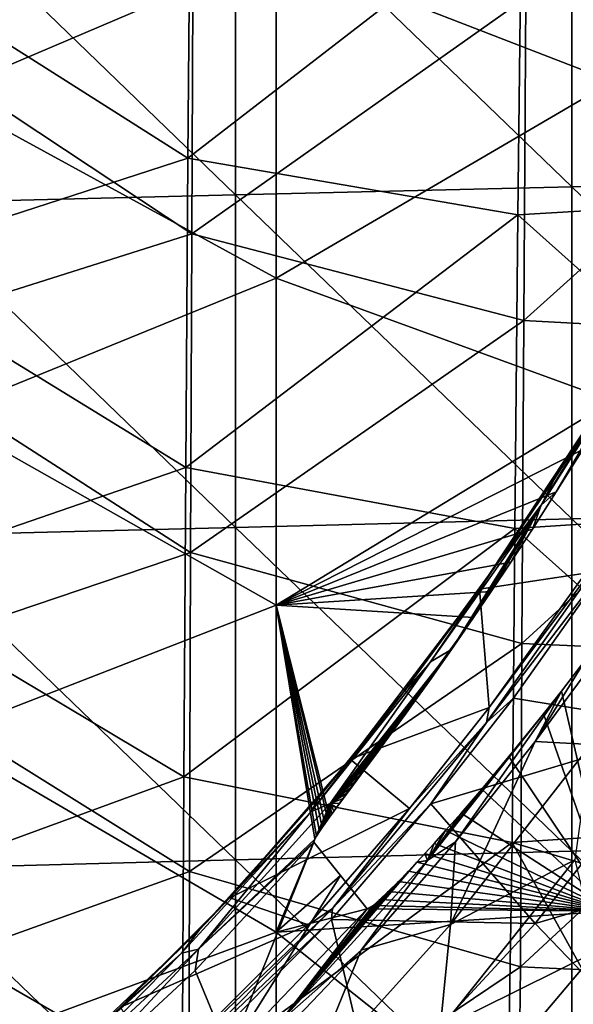
# Model space of a CAD drawing. Units: millimetres. Extents: x -216 to 208, y -459 to 264.
# Drawn here: x 29 to 62, y -369 to -311 of the extents above; entities that cross this region are included whole.
import ezdxf

# ---------------------------------------------------------------- set-up
doc = ezdxf.new("R2010")
doc.units = ezdxf.units.MM
doc.header["$LTSCALE"] = 65.185185
for name, color, linetype in [('38', 7, 'CONTINUOUS'), ('392', 7, 'CONTINUOUS'), ('466', 7, 'CONTINUOUS'), ('468', 7, 'CONTINUOUS'), ('469', 7, 'CONTINUOUS'), ('510', 7, 'CONTINUOUS'), ('511', 7, 'CONTINUOUS'), ('520', 7, 'CONTINUOUS'), ('521', 7, 'CONTINUOUS'), ('545', 7, 'CONTINUOUS'), ('659', 7, 'CONTINUOUS'), ('965', 7, 'CONTINUOUS')]:
    doc.layers.add(name, color=color, linetype=linetype)

msp = doc.modelspace()

# ---------------------------------------------------------------- linework, layer by layer
at = {"layer": '38', "linetype": 'Continuous'}
for points in [[(64.626, -295.448, 390.035), (44.606, -306.682, 390.035), (64.626, -314.433, 390.035), (64.626, -295.448, 390.035)], [(24.586, -315.196, 390.035), (44.606, -306.682, 390.035), (24.586, -296.119, 390.035), (24.586, -315.196, 390.035)], [(44.606, -326.132, 390.035), (44.606, -306.682, 390.035), (24.586, -315.196, 390.035), (44.606, -326.132, 390.035)], [(44.606, -306.682, 390.035), (44.606, -326.132, 390.035), (64.626, -314.433, 390.035), (44.606, -306.682, 390.035)], [(64.626, -314.433, 390.035), (44.606, -326.132, 390.035), (64.626, -333.421, 390.035), (64.626, -314.433, 390.035)], [(24.586, -334.273, 390.035), (44.606, -326.132, 390.035), (24.586, -315.196, 390.035), (24.586, -334.273, 390.035)], [(44.606, -345.582, 390.035), (44.606, -326.132, 390.035), (24.586, -334.273, 390.035), (44.606, -345.582, 390.035)], [(44.606, -326.132, 390.035), (44.606, -345.582, 390.035), (64.626, -333.421, 390.035), (44.606, -326.132, 390.035)], [(64.626, -333.421, 390.035), (44.606, -345.582, 390.035), (62.856, -336.332, 390.035), (64.626, -333.421, 390.035)], [(24.586, -353.349, 390.035), (44.606, -345.582, 390.035), (24.586, -334.273, 390.035), (24.586, -353.349, 390.035)], [(62.856, -336.332, 390.035), (44.606, -345.582, 390.035), (61.282, -338.849, 390.035), (62.856, -336.332, 390.035)], [(61.282, -338.849, 390.035), (44.606, -345.582, 390.035), (59.861, -341.067, 390.035), (61.282, -338.849, 390.035)], [(59.861, -341.067, 390.035), (44.606, -345.582, 390.035), (58.576, -343.029, 390.035), (59.861, -341.067, 390.035)], [(58.576, -343.029, 390.035), (44.606, -345.582, 390.035), (57.414, -344.768, 390.035), (58.576, -343.029, 390.035)], [(57.414, -344.768, 390.035), (44.606, -345.582, 390.035), (56.36, -346.318, 390.035), (57.414, -344.768, 390.035)], [(44.606, -365.032, 390.035), (44.606, -345.582, 390.035), (24.586, -353.349, 390.035), (44.606, -365.032, 390.035)], [(44.606, -345.582, 390.035), (44.606, -365.032, 390.035), (46.911, -359.493, 390.035), (44.606, -345.582, 390.035)], [(56.36, -346.318, 390.035), (44.606, -345.582, 390.035), (47.784, -358.194, 390.035), (56.36, -346.318, 390.035)], [(47.784, -358.194, 390.035), (44.606, -345.582, 390.035), (47.678, -358.34, 390.035), (47.784, -358.194, 390.035)], [(47.678, -358.34, 390.035), (44.606, -345.582, 390.035), (47.499, -358.591, 390.035), (47.678, -358.34, 390.035)], [(47.499, -358.591, 390.035), (44.606, -345.582, 390.035), (47.343, -358.816, 390.035), (47.499, -358.591, 390.035)], [(47.343, -358.816, 390.035), (44.606, -345.582, 390.035), (47.186, -359.047, 390.035), (47.343, -358.816, 390.035)], [(47.186, -359.047, 390.035), (44.606, -345.582, 390.035), (47.011, -359.32, 390.035), (47.186, -359.047, 390.035)], [(47.011, -359.32, 390.035), (44.606, -345.582, 390.035), (46.911, -359.493, 390.035), (47.011, -359.32, 390.035)], [(47.904, -358.028, 390.035), (56.36, -346.318, 390.035), (47.784, -358.194, 390.035), (47.904, -358.028, 390.035)], [(55.4, -347.708, 390.035), (56.36, -346.318, 390.035), (47.904, -358.028, 390.035), (55.4, -347.708, 390.035)], [(47.904, -358.028, 390.035), (48.042, -357.838, 390.035), (55.4, -347.708, 390.035), (47.904, -358.028, 390.035)], [(55.038, -348.227, 390.035), (55.4, -347.708, 390.035), (48.042, -357.838, 390.035), (55.038, -348.227, 390.035)], [(54.527, -348.955, 390.035), (55.038, -348.227, 390.035), (48.042, -357.838, 390.035), (54.527, -348.955, 390.035)], [(48.202, -357.619, 390.035), (54.527, -348.955, 390.035), (48.042, -357.838, 390.035), (48.202, -357.619, 390.035)], [(53.732, -350.077, 390.035), (54.527, -348.955, 390.035), (48.202, -357.619, 390.035), (53.732, -350.077, 390.035)], [(61.585, -350.69, 390.035), (64.626, -363.781, 390.035), (63.056, -348.767, 390.035), (61.585, -350.69, 390.035)], [(48.202, -357.619, 390.035), (48.387, -357.368, 390.035), (53.732, -350.077, 390.035), (48.202, -357.619, 390.035)], [(53.007, -351.089, 390.035), (53.732, -350.077, 390.035), (48.387, -357.368, 390.035), (53.007, -351.089, 390.035)], [(60.517, -352.052, 390.035), (64.626, -363.781, 390.035), (61.585, -350.69, 390.035), (60.517, -352.052, 390.035)], [(48.387, -357.368, 390.035), (48.601, -357.079, 390.035), (53.007, -351.089, 390.035), (48.387, -357.368, 390.035)], [(52.345, -352.006, 390.035), (53.007, -351.089, 390.035), (48.601, -357.079, 390.035), (52.345, -352.006, 390.035)], [(48.601, -357.079, 390.035), (48.847, -356.748, 390.035), (52.345, -352.006, 390.035), (48.601, -357.079, 390.035)], [(51.738, -352.839, 390.035), (52.345, -352.006, 390.035), (48.847, -356.748, 390.035), (51.738, -352.839, 390.035)], [(58.465, -354.593, 390.035), (64.626, -363.781, 390.035), (60.517, -352.052, 390.035), (58.465, -354.593, 390.035)], [(48.847, -356.748, 390.035), (49.128, -356.369, 390.035), (51.738, -352.839, 390.035), (48.847, -356.748, 390.035)], [(51.181, -353.598, 390.035), (51.738, -352.839, 390.035), (49.128, -356.369, 390.035), (51.181, -353.598, 390.035)], [(24.586, -372.426, 390.035), (44.606, -365.032, 390.035), (24.586, -353.349, 390.035), (24.586, -372.426, 390.035)], [(49.128, -356.369, 390.035), (49.449, -355.938, 390.035), (51.181, -353.598, 390.035), (49.128, -356.369, 390.035)], [(50.676, -354.284, 390.035), (51.181, -353.598, 390.035), (49.449, -355.938, 390.035), (50.676, -354.284, 390.035)], [(49.811, -355.45, 390.035), (50.676, -354.284, 390.035), (49.449, -355.938, 390.035), (49.811, -355.45, 390.035)], [(50.22, -354.9, 390.035), (50.676, -354.284, 390.035), (49.811, -355.45, 390.035), (50.22, -354.9, 390.035)], [(56.853, -356.519, 390.035), (64.626, -363.781, 390.035), (58.465, -354.593, 390.035), (56.853, -356.519, 390.035)], [(55.619, -357.949, 390.035), (64.626, -363.781, 390.035), (56.853, -356.519, 390.035), (55.619, -357.949, 390.035)], [(54.695, -358.995, 390.035), (64.626, -363.781, 390.035), (55.619, -357.949, 390.035), (54.695, -358.995, 390.035)], [(54.003, -359.763, 390.035), (64.626, -363.781, 390.035), (54.695, -358.995, 390.035), (54.003, -359.763, 390.035)], [(46.911, -359.493, 390.035), (44.606, -365.032, 390.035), (46.857, -359.684, 390.035), (46.911, -359.493, 390.035)], [(46.857, -359.684, 390.035), (44.606, -365.032, 390.035), (48.44, -361.666, 390.035), (46.857, -359.684, 390.035)], [(53.46, -360.355, 390.035), (64.626, -363.781, 390.035), (54.003, -359.763, 390.035), (53.46, -360.355, 390.035)], [(52.98, -360.87, 390.035), (64.626, -363.781, 390.035), (53.46, -360.355, 390.035), (52.98, -360.87, 390.035)], [(52.474, -361.404, 390.035), (64.626, -363.781, 390.035), (52.98, -360.87, 390.035), (52.474, -361.404, 390.035)], [(48.44, -361.666, 390.035), (44.606, -365.032, 390.035), (50.029, -363.65, 390.035), (48.44, -361.666, 390.035)], [(51.88, -362.018, 390.035), (64.626, -363.781, 390.035), (52.474, -361.404, 390.035), (51.88, -362.018, 390.035)], [(51.277, -362.62, 390.035), (64.626, -363.781, 390.035), (51.88, -362.018, 390.035), (51.277, -362.62, 390.035)], [(50.388, -363.44, 390.035), (64.626, -363.781, 390.035), (50.785, -363.089, 390.035), (50.388, -363.44, 390.035)], [(50.785, -363.089, 390.035), (64.626, -363.781, 390.035), (51.277, -362.62, 390.035), (50.785, -363.089, 390.035)], [(44.606, -365.032, 390.035), (64.626, -363.781, 390.035), (50.029, -363.65, 390.035), (44.606, -365.032, 390.035)], [(50.029, -363.65, 390.035), (64.626, -363.781, 390.035), (50.388, -363.44, 390.035), (50.029, -363.65, 390.035)], [(64.626, -380.934, 390.035), (64.626, -363.781, 390.035), (44.606, -365.032, 390.035), (64.626, -380.934, 390.035)], [(44.606, -384.483, 390.035), (44.606, -365.032, 390.035), (24.586, -372.426, 390.035), (44.606, -384.483, 390.035)], [(44.606, -384.483, 390.035), (64.626, -380.934, 390.035), (44.606, -365.032, 390.035), (44.606, -384.483, 390.035)]]:
    msp.add_3dface(points, dxfattribs=at)
at = {"layer": '392', "linetype": 'Continuous'}
for points in [[(39.667, -304.539, 441.994), (19.811, -310.418, 442.345), (39.58, -323.488, 443.766), (39.667, -304.539, 441.994)], [(39.667, -304.539, 441.994), (39.58, -323.488, 443.766), (59.47, -309.439, 442.86), (39.667, -304.539, 441.994)], [(59.47, -309.439, 442.86), (39.58, -323.488, 443.766), (59.347, -328.643, 444.396), (59.47, -309.439, 442.86)], [(59.47, -309.439, 442.86), (59.347, -328.643, 444.396), (79.276, -310.741, 443.492), (59.47, -309.439, 442.86)], [(19.811, -310.418, 442.345), (19.767, -329.766, 444.172), (39.58, -323.488, 443.766), (19.811, -310.418, 442.345)], [(79.276, -310.741, 443.492), (59.347, -328.643, 444.396), (79.127, -329.728, 444.74), (79.276, -310.741, 443.492)], [(39.58, -323.488, 443.766), (19.767, -329.766, 444.172), (39.501, -342.449, 445.204), (39.58, -323.488, 443.766)], [(39.58, -323.488, 443.766), (39.501, -342.449, 445.204), (59.347, -328.643, 444.396), (39.58, -323.488, 443.766)], [(59.347, -328.643, 444.396), (39.501, -342.449, 445.204), (59.237, -347.863, 445.571), (59.347, -328.643, 444.396)], [(59.347, -328.643, 444.396), (59.237, -347.863, 445.571), (79.127, -329.728, 444.74), (59.347, -328.643, 444.396)], [(79.127, -329.728, 444.74), (59.237, -347.863, 445.571), (78.993, -348.735, 445.653), (79.127, -329.728, 444.74)], [(19.767, -329.766, 444.172), (19.727, -349.129, 445.596), (39.501, -342.449, 445.204), (19.767, -329.766, 444.172)], [(39.501, -342.449, 445.204), (19.727, -349.129, 445.596), (39.435, -361.429, 446.212), (39.501, -342.449, 445.204)], [(39.501, -342.449, 445.204), (39.435, -361.429, 446.212), (59.237, -347.863, 445.571), (39.501, -342.449, 445.204)], [(59.237, -347.863, 445.571), (39.435, -361.429, 446.212), (59.148, -367.101, 446.317), (59.237, -347.863, 445.571)], [(59.237, -347.863, 445.571), (59.148, -367.101, 446.317), (78.993, -348.735, 445.653), (59.237, -347.863, 445.571)], [(78.993, -348.735, 445.653), (59.148, -367.101, 446.317), (78.852, -368.007, 446.18), (78.993, -348.735, 445.653)], [(19.727, -349.129, 445.596), (19.695, -368.51, 446.549), (39.435, -361.429, 446.212), (19.727, -349.129, 445.596)], [(39.435, -361.429, 446.212), (19.695, -368.51, 446.549), (39.387, -380.41, 446.792), (39.435, -361.429, 446.212)], [(39.435, -361.429, 446.212), (39.387, -380.41, 446.792), (59.148, -367.101, 446.317), (39.435, -361.429, 446.212)], [(59.148, -367.101, 446.317), (39.387, -380.41, 446.792), (58.913, -386.919, 446.663), (59.148, -367.101, 446.317)], [(59.148, -367.101, 446.317), (58.913, -386.919, 446.663), (78.852, -368.007, 446.18), (59.148, -367.101, 446.317)], [(78.852, -368.007, 446.18), (58.913, -386.919, 446.663), (73.484, -373.694, 446.327), (78.852, -368.007, 446.18)], [(19.695, -368.51, 446.549), (19.675, -387.884, 447.056), (39.387, -380.41, 446.792), (19.695, -368.51, 446.549)]]:
    msp.add_3dface(points, dxfattribs=at)
at = {"layer": '466', "linetype": 'Continuous'}
for points in [[(64.388, -347.787, 390.618), (63.349, -353.864, 396.016), (60.031, -353.689, 390.72), (64.388, -347.787, 390.618)], [(63.349, -353.864, 396.016), (54.993, -364.581, 396.234), (60.031, -353.689, 390.72), (63.349, -353.864, 396.016)], [(60.031, -353.689, 390.72), (54.993, -364.581, 396.234), (55.272, -359.66, 390.818), (60.031, -353.689, 390.72)], [(54.993, -364.581, 396.234), (63.349, -353.864, 396.016), (62.383, -360.74, 400.834), (54.993, -364.581, 396.234)], [(55.272, -359.66, 390.818), (54.993, -364.581, 396.234), (49.659, -366.113, 390.922), (55.272, -359.66, 390.818)], [(54.375, -370.788, 400.936), (54.993, -364.581, 396.234), (62.383, -360.74, 400.834), (54.375, -370.788, 400.936)], [(54.375, -370.788, 400.936), (62.383, -360.74, 400.834), (63.693, -366.156, 405.076), (54.375, -370.788, 400.936)], [(46.398, -374.109, 396.387), (54.993, -364.581, 396.234), (54.375, -370.788, 400.936), (46.398, -374.109, 396.387)], [(54.993, -364.581, 396.234), (46.398, -374.109, 396.387), (49.659, -366.113, 390.922), (54.993, -364.581, 396.234)], [(49.659, -366.113, 390.922), (46.398, -374.109, 396.387), (44.639, -371.361, 391.01), (49.659, -366.113, 390.922)], [(55.454, -375.908, 405.268), (54.375, -370.788, 400.936), (63.693, -366.156, 405.076), (55.454, -375.908, 405.268)], [(55.454, -375.908, 405.268), (63.693, -366.156, 405.076), (66.791, -370.875, 408.298), (55.454, -375.908, 405.268)]]:
    msp.add_3dface(points, dxfattribs=at)
at = {"layer": '468', "linetype": 'Continuous'}
for points in [[(39.785, -367.319, 390.173), (46.857, -359.684, 390.035), (41.804, -372.212, 390.183), (39.785, -367.319, 390.173)], [(46.857, -359.684, 390.035), (48.44, -361.666, 390.035), (41.804, -372.212, 390.183), (46.857, -359.684, 390.035)], [(48.44, -361.666, 390.035), (50.029, -363.65, 390.035), (41.804, -372.212, 390.183), (48.44, -361.666, 390.035)], [(32.67, -373.894, 390.291), (39.785, -367.319, 390.173), (41.804, -372.212, 390.183), (32.67, -373.894, 390.291)]]:
    msp.add_3dface(points, dxfattribs=at)
at = {"layer": '469', "linetype": 'Continuous'}
for points in [[(58.737, -351.119, 410.104), (69.173, -352.821, 415.042), (64.825, -342.503, 409.64), (58.737, -351.119, 410.104)], [(53.82, -357.402, 410.319), (69.173, -352.821, 415.042), (58.737, -351.119, 410.104), (53.82, -357.402, 410.319)], [(60.033, -364.509, 415.861), (69.173, -352.821, 415.042), (53.82, -357.402, 410.319), (60.033, -364.509, 415.861)], [(69.173, -352.821, 415.042), (60.033, -364.509, 415.861), (77.144, -359.513, 418.606), (69.173, -352.821, 415.042)], [(47.891, -364.275, 410.443), (60.033, -364.509, 415.861), (53.82, -357.402, 410.319), (47.891, -364.275, 410.443)], [(77.144, -359.513, 418.606), (60.033, -364.509, 415.861), (67.198, -371.972, 419.825), (77.144, -359.513, 418.606)], [(39.175, -373.136, 410.557), (50.399, -374.927, 416.395), (47.891, -364.275, 410.443), (39.175, -373.136, 410.557)], [(50.399, -374.927, 416.395), (60.033, -364.509, 415.861), (47.891, -364.275, 410.443), (50.399, -374.927, 416.395)], [(60.033, -364.509, 415.861), (50.399, -374.927, 416.395), (67.198, -371.972, 419.825), (60.033, -364.509, 415.861)]]:
    msp.add_3dface(points, dxfattribs=at)
at = {"layer": '510', "linetype": 'Continuous'}
for points in [[(61.18, -338.068, 391.168), (64.59, -332.707, 391.44), (65.132, -331.823, 391.043), (61.18, -338.068, 391.168)], [(56.701, -344.633, 391.677), (64.59, -332.707, 391.44), (57.729, -343.172, 391.267), (56.701, -344.633, 391.677)], [(57.729, -343.172, 391.267), (64.59, -332.707, 391.44), (61.18, -338.068, 391.168), (57.729, -343.172, 391.267)], [(52.137, -350.807, 391.413), (56.701, -344.633, 391.677), (57.729, -343.172, 391.267), (52.137, -350.807, 391.413)], [(49.015, -354.749, 391.871), (56.701, -344.633, 391.677), (52.137, -350.807, 391.413), (49.015, -354.749, 391.871)], [(47.178, -356.968, 391.528), (49.015, -354.749, 391.871), (52.137, -350.807, 391.413), (47.178, -356.968, 391.528)], [(41.846, -362.991, 392.024), (49.015, -354.749, 391.871), (47.178, -356.968, 391.528), (41.846, -362.991, 392.024)], [(40.014, -364.919, 391.673), (41.846, -362.991, 392.024), (47.178, -356.968, 391.528), (40.014, -364.919, 391.673)], [(35.335, -369.504, 392.142), (41.846, -362.991, 392.024), (40.014, -364.919, 391.673), (35.335, -369.504, 392.142)], [(32.892, -371.703, 391.796), (35.335, -369.504, 392.142), (40.014, -364.919, 391.673), (32.892, -371.703, 391.796)]]:
    msp.add_3dface(points, dxfattribs=at)
at = {"layer": '511', "linetype": 'Continuous'}
for points in [[(64.59, -332.707, 391.44), (56.701, -344.633, 391.677), (63.013, -343.679, 408.579), (64.59, -332.707, 391.44)], [(63.013, -343.679, 408.579), (56.701, -344.633, 391.677), (57.283, -351.678, 408.99), (63.013, -343.679, 408.579)], [(56.701, -344.633, 391.677), (49.015, -354.749, 391.871), (57.283, -351.678, 408.99), (56.701, -344.633, 391.677)], [(57.283, -351.678, 408.99), (49.015, -354.749, 391.871), (52.551, -357.677, 409.189), (57.283, -351.678, 408.99)], [(49.015, -354.749, 391.871), (41.846, -362.991, 392.024), (52.551, -357.677, 409.189), (49.015, -354.749, 391.871)], [(52.551, -357.677, 409.189), (41.846, -362.991, 392.024), (46.524, -364.604, 409.315), (52.551, -357.677, 409.189)], [(41.846, -362.991, 392.024), (35.335, -369.504, 392.142), (46.524, -364.604, 409.315), (41.846, -362.991, 392.024)], [(46.524, -364.604, 409.315), (35.335, -369.504, 392.142), (37.635, -373.48, 409.423), (46.524, -364.604, 409.315)]]:
    msp.add_3dface(points, dxfattribs=at)
at = {"layer": '520', "linetype": 'Continuous'}
for points in [[(63.056, -348.767, 390.035), (64.388, -347.787, 390.618), (60.031, -353.689, 390.72), (63.056, -348.767, 390.035)], [(61.585, -350.69, 390.035), (63.056, -348.767, 390.035), (60.031, -353.689, 390.72), (61.585, -350.69, 390.035)], [(60.517, -352.052, 390.035), (61.585, -350.69, 390.035), (53.608, -360.776, 390.213), (60.517, -352.052, 390.035)], [(61.585, -350.69, 390.035), (55.272, -359.66, 390.818), (53.608, -360.776, 390.213), (61.585, -350.69, 390.035)], [(61.585, -350.69, 390.035), (60.031, -353.689, 390.72), (55.272, -359.66, 390.818), (61.585, -350.69, 390.035)], [(58.465, -354.593, 390.035), (60.517, -352.052, 390.035), (53.608, -360.776, 390.213), (58.465, -354.593, 390.035)], [(56.853, -356.519, 390.035), (58.465, -354.593, 390.035), (53.608, -360.776, 390.213), (56.853, -356.519, 390.035)], [(55.619, -357.949, 390.035), (56.853, -356.519, 390.035), (53.608, -360.776, 390.213), (55.619, -357.949, 390.035)], [(54.695, -358.995, 390.035), (55.619, -357.949, 390.035), (53.608, -360.776, 390.213), (54.695, -358.995, 390.035)], [(54.003, -359.763, 390.035), (54.695, -358.995, 390.035), (53.608, -360.776, 390.213), (54.003, -359.763, 390.035)], [(55.272, -359.66, 390.818), (49.659, -366.113, 390.922), (53.608, -360.776, 390.213), (55.272, -359.66, 390.818)], [(53.46, -360.355, 390.035), (54.003, -359.763, 390.035), (53.608, -360.776, 390.213), (53.46, -360.355, 390.035)], [(52.98, -360.87, 390.035), (53.608, -360.776, 390.213), (44.852, -370.359, 390.377), (52.98, -360.87, 390.035)], [(53.608, -360.776, 390.213), (49.659, -366.113, 390.922), (44.852, -370.359, 390.377), (53.608, -360.776, 390.213)], [(52.98, -360.87, 390.035), (53.46, -360.355, 390.035), (53.608, -360.776, 390.213), (52.98, -360.87, 390.035)], [(52.474, -361.404, 390.035), (52.98, -360.87, 390.035), (44.852, -370.359, 390.377), (52.474, -361.404, 390.035)], [(51.88, -362.018, 390.035), (52.474, -361.404, 390.035), (44.852, -370.359, 390.377), (51.88, -362.018, 390.035)], [(51.277, -362.62, 390.035), (51.88, -362.018, 390.035), (44.852, -370.359, 390.377), (51.277, -362.62, 390.035)], [(50.785, -363.089, 390.035), (51.277, -362.62, 390.035), (44.852, -370.359, 390.377), (50.785, -363.089, 390.035)], [(50.388, -363.44, 390.035), (50.785, -363.089, 390.035), (44.852, -370.359, 390.377), (50.388, -363.44, 390.035)], [(41.804, -372.212, 390.183), (50.029, -363.65, 390.035), (44.852, -370.359, 390.377), (41.804, -372.212, 390.183)], [(50.029, -363.65, 390.035), (50.388, -363.44, 390.035), (44.852, -370.359, 390.377), (50.029, -363.65, 390.035)], [(49.659, -366.113, 390.922), (44.639, -371.361, 391.01), (44.852, -370.359, 390.377), (49.659, -366.113, 390.922)]]:
    msp.add_3dface(points, dxfattribs=at)
at = {"layer": '521', "linetype": 'Continuous'}
for points in [[(66.491, -329.968, 390.242), (61.282, -338.849, 390.035), (60.39, -339.631, 390.435), (66.491, -329.968, 390.242)], [(65.132, -331.823, 391.043), (66.491, -329.968, 390.242), (60.39, -339.631, 390.435), (65.132, -331.823, 391.043)], [(62.856, -336.332, 390.035), (61.282, -338.849, 390.035), (66.491, -329.968, 390.242), (62.856, -336.332, 390.035)], [(61.18, -338.068, 391.168), (65.132, -331.823, 391.043), (60.39, -339.631, 390.435), (61.18, -338.068, 391.168)], [(57.729, -343.172, 391.267), (61.18, -338.068, 391.168), (60.39, -339.631, 390.435), (57.729, -343.172, 391.267)], [(61.282, -338.849, 390.035), (59.861, -341.067, 390.035), (60.39, -339.631, 390.435), (61.282, -338.849, 390.035)], [(60.39, -339.631, 390.435), (55.038, -348.227, 390.035), (53.796, -348.96, 390.614), (60.39, -339.631, 390.435)], [(57.729, -343.172, 391.267), (60.39, -339.631, 390.435), (53.796, -348.96, 390.614), (57.729, -343.172, 391.267)], [(55.4, -347.708, 390.035), (55.038, -348.227, 390.035), (60.39, -339.631, 390.435), (55.4, -347.708, 390.035)], [(56.36, -346.318, 390.035), (55.4, -347.708, 390.035), (60.39, -339.631, 390.435), (56.36, -346.318, 390.035)], [(57.414, -344.768, 390.035), (56.36, -346.318, 390.035), (60.39, -339.631, 390.435), (57.414, -344.768, 390.035)], [(58.576, -343.029, 390.035), (57.414, -344.768, 390.035), (60.39, -339.631, 390.435), (58.576, -343.029, 390.035)], [(59.861, -341.067, 390.035), (58.576, -343.029, 390.035), (60.39, -339.631, 390.435), (59.861, -341.067, 390.035)], [(52.137, -350.807, 391.413), (57.729, -343.172, 391.267), (53.796, -348.96, 390.614), (52.137, -350.807, 391.413)], [(55.038, -348.227, 390.035), (54.527, -348.955, 390.035), (47.822, -357.385, 390.206), (55.038, -348.227, 390.035)], [(55.038, -348.227, 390.035), (47.822, -357.385, 390.206), (53.796, -348.96, 390.614), (55.038, -348.227, 390.035)], [(52.137, -350.807, 391.413), (53.796, -348.96, 390.614), (46.671, -357.881, 390.781), (52.137, -350.807, 391.413)], [(53.796, -348.96, 390.614), (47.822, -357.385, 390.206), (46.671, -357.881, 390.781), (53.796, -348.96, 390.614)], [(54.527, -348.955, 390.035), (53.732, -350.077, 390.035), (47.822, -357.385, 390.206), (54.527, -348.955, 390.035)], [(53.732, -350.077, 390.035), (53.007, -351.089, 390.035), (47.822, -357.385, 390.206), (53.732, -350.077, 390.035)], [(47.178, -356.968, 391.528), (52.137, -350.807, 391.413), (46.671, -357.881, 390.781), (47.178, -356.968, 391.528)], [(53.007, -351.089, 390.035), (52.345, -352.006, 390.035), (47.822, -357.385, 390.206), (53.007, -351.089, 390.035)], [(52.345, -352.006, 390.035), (51.738, -352.839, 390.035), (47.822, -357.385, 390.206), (52.345, -352.006, 390.035)], [(51.738, -352.839, 390.035), (51.181, -353.598, 390.035), (47.822, -357.385, 390.206), (51.738, -352.839, 390.035)], [(51.181, -353.598, 390.035), (50.676, -354.284, 390.035), (47.822, -357.385, 390.206), (51.181, -353.598, 390.035)], [(50.676, -354.284, 390.035), (50.22, -354.9, 390.035), (47.822, -357.385, 390.206), (50.676, -354.284, 390.035)], [(50.22, -354.9, 390.035), (49.811, -355.45, 390.035), (47.822, -357.385, 390.206), (50.22, -354.9, 390.035)], [(49.811, -355.45, 390.035), (49.449, -355.938, 390.035), (47.822, -357.385, 390.206), (49.811, -355.45, 390.035)], [(49.449, -355.938, 390.035), (49.128, -356.369, 390.035), (47.822, -357.385, 390.206), (49.449, -355.938, 390.035)], [(49.128, -356.369, 390.035), (48.847, -356.748, 390.035), (47.822, -357.385, 390.206), (49.128, -356.369, 390.035)], [(40.014, -364.919, 391.673), (47.178, -356.968, 391.528), (46.671, -357.881, 390.781), (40.014, -364.919, 391.673)], [(48.847, -356.748, 390.035), (48.601, -357.079, 390.035), (47.822, -357.385, 390.206), (48.847, -356.748, 390.035)], [(48.601, -357.079, 390.035), (48.387, -357.368, 390.035), (47.822, -357.385, 390.206), (48.601, -357.079, 390.035)], [(47.822, -357.385, 390.206), (46.911, -359.493, 390.035), (39.986, -366.039, 390.364), (47.822, -357.385, 390.206)], [(47.822, -357.385, 390.206), (39.986, -366.039, 390.364), (46.671, -357.881, 390.781), (47.822, -357.385, 390.206)], [(47.011, -359.32, 390.035), (46.911, -359.493, 390.035), (47.822, -357.385, 390.206), (47.011, -359.32, 390.035)], [(47.186, -359.047, 390.035), (47.011, -359.32, 390.035), (47.822, -357.385, 390.206), (47.186, -359.047, 390.035)], [(47.343, -358.816, 390.035), (47.186, -359.047, 390.035), (47.822, -357.385, 390.206), (47.343, -358.816, 390.035)], [(47.499, -358.591, 390.035), (47.343, -358.816, 390.035), (47.822, -357.385, 390.206), (47.499, -358.591, 390.035)], [(47.678, -358.34, 390.035), (47.499, -358.591, 390.035), (47.822, -357.385, 390.206), (47.678, -358.34, 390.035)], [(47.784, -358.194, 390.035), (47.678, -358.34, 390.035), (47.822, -357.385, 390.206), (47.784, -358.194, 390.035)], [(47.904, -358.028, 390.035), (47.784, -358.194, 390.035), (47.822, -357.385, 390.206), (47.904, -358.028, 390.035)], [(48.387, -357.368, 390.035), (48.202, -357.619, 390.035), (47.822, -357.385, 390.206), (48.387, -357.368, 390.035)], [(48.202, -357.619, 390.035), (48.042, -357.838, 390.035), (47.822, -357.385, 390.206), (48.202, -357.619, 390.035)], [(48.042, -357.838, 390.035), (47.904, -358.028, 390.035), (47.822, -357.385, 390.206), (48.042, -357.838, 390.035)], [(40.014, -364.919, 391.673), (46.671, -357.881, 390.781), (38.96, -366.284, 390.934), (40.014, -364.919, 391.673)], [(46.671, -357.881, 390.781), (39.986, -366.039, 390.364), (38.96, -366.284, 390.934), (46.671, -357.881, 390.781)], [(46.911, -359.493, 390.035), (46.857, -359.684, 390.035), (39.986, -366.039, 390.364), (46.911, -359.493, 390.035)], [(46.857, -359.684, 390.035), (39.785, -367.319, 390.173), (39.986, -366.039, 390.364), (46.857, -359.684, 390.035)], [(32.892, -371.703, 391.796), (40.014, -364.919, 391.673), (38.96, -366.284, 390.934), (32.892, -371.703, 391.796)], [(39.986, -366.039, 390.364), (32.67, -373.894, 390.291), (31.418, -373.954, 390.506), (39.986, -366.039, 390.364)], [(39.986, -366.039, 390.364), (31.418, -373.954, 390.506), (38.96, -366.284, 390.934), (39.986, -366.039, 390.364)], [(39.785, -367.319, 390.173), (32.67, -373.894, 390.291), (39.986, -366.039, 390.364), (39.785, -367.319, 390.173)], [(32.892, -371.703, 391.796), (38.96, -366.284, 390.934), (30.546, -373.947, 391.072), (32.892, -371.703, 391.796)], [(38.96, -366.284, 390.934), (31.418, -373.954, 390.506), (30.546, -373.947, 391.072), (38.96, -366.284, 390.934)]]:
    msp.add_3dface(points, dxfattribs=at)
at = {"layer": '545', "linetype": 'Continuous'}
for points in [[(64.825, -342.503, 409.64), (65.411, -340.819, 409.16), (57.126, -352.559, 409.798), (64.825, -342.503, 409.64)], [(65.411, -340.819, 409.16), (57.283, -351.678, 408.99), (57.126, -352.559, 409.798), (65.411, -340.819, 409.16)], [(63.013, -343.679, 408.579), (57.283, -351.678, 408.99), (65.411, -340.819, 409.16), (63.013, -343.679, 408.579)], [(58.737, -351.119, 410.104), (64.825, -342.503, 409.64), (57.126, -352.559, 409.798), (58.737, -351.119, 410.104)], [(53.82, -357.402, 410.319), (58.737, -351.119, 410.104), (57.126, -352.559, 409.798), (53.82, -357.402, 410.319)], [(57.283, -351.678, 408.99), (52.551, -357.677, 409.189), (57.126, -352.559, 409.798), (57.283, -351.678, 408.99)], [(53.82, -357.402, 410.319), (57.126, -352.559, 409.798), (47.958, -363.629, 410.082), (53.82, -357.402, 410.319)], [(57.126, -352.559, 409.798), (52.551, -357.677, 409.189), (47.958, -363.629, 410.082), (57.126, -352.559, 409.798)], [(52.551, -357.677, 409.189), (46.524, -364.604, 409.315), (47.958, -363.629, 410.082), (52.551, -357.677, 409.189)], [(47.891, -364.275, 410.443), (53.82, -357.402, 410.319), (47.958, -363.629, 410.082), (47.891, -364.275, 410.443)], [(46.524, -364.604, 409.315), (37.635, -373.48, 409.423), (47.958, -363.629, 410.082), (46.524, -364.604, 409.315)], [(47.958, -363.629, 410.082), (37.635, -373.48, 409.423), (37.853, -373.824, 410.209), (47.958, -363.629, 410.082)], [(47.891, -364.275, 410.443), (47.958, -363.629, 410.082), (37.853, -373.824, 410.209), (47.891, -364.275, 410.443)], [(39.175, -373.136, 410.557), (47.891, -364.275, 410.443), (37.853, -373.824, 410.209), (39.175, -373.136, 410.557)]]:
    msp.add_3dface(points, dxfattribs=at)
at = {"layer": '659', "linetype": 'Continuous'}
for points in [[(39.496, -300.526, 433.925), (39.355, -318.983, 435.715), (19.717, -306.544, 434.282), (39.496, -300.526, 433.925)], [(39.496, -300.526, 433.925), (59.207, -303.653, 434.685), (39.355, -318.983, 435.715), (39.496, -300.526, 433.925)], [(78.685, -321.196, 436.565), (59.207, -303.653, 434.685), (78.946, -302.616, 435.222), (78.685, -321.196, 436.565)], [(59.207, -303.653, 434.685), (59.002, -322.36, 436.277), (39.355, -318.983, 435.715), (59.207, -303.653, 434.685)], [(59.002, -322.36, 436.277), (59.207, -303.653, 434.685), (78.685, -321.196, 436.565), (59.002, -322.36, 436.277)], [(19.717, -306.544, 434.282), (39.355, -318.983, 435.715), (19.645, -325.374, 436.137), (19.717, -306.544, 434.282)], [(39.355, -318.983, 435.715), (39.224, -337.39, 437.219), (19.645, -325.374, 436.137), (39.355, -318.983, 435.715)], [(39.355, -318.983, 435.715), (59.002, -322.36, 436.277), (39.224, -337.39, 437.219), (39.355, -318.983, 435.715)], [(78.443, -339.741, 437.634), (59.002, -322.36, 436.277), (78.685, -321.196, 436.565), (78.443, -339.741, 437.634)], [(59.002, -322.36, 436.277), (58.812, -341.026, 437.565), (39.224, -337.39, 437.219), (59.002, -322.36, 436.277)], [(58.812, -341.026, 437.565), (59.002, -322.36, 436.277), (78.443, -339.741, 437.634), (58.812, -341.026, 437.565)], [(19.645, -325.374, 436.137), (39.224, -337.39, 437.219), (19.579, -344.159, 437.637), (19.645, -325.374, 436.137)], [(39.224, -337.39, 437.219), (39.108, -355.785, 438.33), (19.579, -344.159, 437.637), (39.224, -337.39, 437.219)], [(39.224, -337.39, 437.219), (58.812, -341.026, 437.565), (39.108, -355.785, 438.33), (39.224, -337.39, 437.219)], [(78.289, -358.42, 438.346), (58.812, -341.026, 437.565), (78.443, -339.741, 437.634), (78.289, -358.42, 438.346)], [(58.812, -341.026, 437.565), (58.648, -359.692, 438.457), (39.108, -355.785, 438.33), (58.812, -341.026, 437.565)], [(58.648, -359.692, 438.457), (58.812, -341.026, 437.565), (78.289, -358.42, 438.346), (58.648, -359.692, 438.457)], [(19.579, -344.159, 437.637), (39.108, -355.785, 438.33), (19.523, -362.948, 438.696), (19.579, -344.159, 437.637)], [(39.108, -355.785, 438.33), (39.015, -374.196, 439.026), (19.523, -362.948, 438.696), (39.108, -355.785, 438.33)], [(39.108, -355.785, 438.33), (58.648, -359.692, 438.457), (39.015, -374.196, 439.026), (39.108, -355.785, 438.33)], [(73.356, -364.08, 438.52), (58.648, -359.692, 438.457), (78.289, -358.42, 438.346), (73.356, -364.08, 438.52)], [(58.648, -359.692, 438.457), (58.332, -378.894, 438.959), (39.015, -374.196, 439.026), (58.648, -359.692, 438.457)], [(58.332, -378.894, 438.959), (58.648, -359.692, 438.457), (65.58, -372.203, 438.764), (58.332, -378.894, 438.959)], [(65.58, -372.203, 438.764), (58.648, -359.692, 438.457), (73.356, -364.08, 438.52), (65.58, -372.203, 438.764)], [(19.523, -362.948, 438.696), (39.015, -374.196, 439.026), (19.48, -381.751, 439.321), (19.523, -362.948, 438.696)]]:
    msp.add_3dface(points, dxfattribs=at)
at = {"layer": '965', "linetype": 'Continuous'}
for points in [[(82.23, -300.456), (82.23, -320.201), (62.21, -300.925), (82.23, -300.456)], [(62.21, -300.925), (62.21, -320.688), (42.19, -301.393), (62.21, -300.925)], [(62.21, -300.925), (82.23, -320.201), (62.21, -320.688), (62.21, -300.925)], [(42.19, -301.393), (42.19, -321.175), (22.17, -301.862), (42.19, -301.393)], [(42.19, -301.393), (62.21, -320.688), (42.19, -321.175), (42.19, -301.393)], [(22.17, -301.862), (42.19, -321.175), (22.17, -321.661), (22.17, -301.862)], [(82.23, -320.201), (82.23, -339.946), (62.21, -320.688), (82.23, -320.201)], [(62.21, -320.688), (62.21, -340.451), (42.19, -321.175), (62.21, -320.688)], [(62.21, -320.688), (82.23, -339.946), (62.21, -340.451), (62.21, -320.688)], [(42.19, -321.175), (42.19, -340.956), (22.17, -321.661), (42.19, -321.175)], [(42.19, -321.175), (62.21, -340.451), (42.19, -340.956), (42.19, -321.175)], [(22.17, -321.661), (42.19, -340.956), (22.17, -341.46), (22.17, -321.661)], [(82.23, -339.946), (82.23, -359.691), (62.21, -340.451), (82.23, -339.946)], [(62.21, -340.451), (62.21, -360.214), (42.19, -340.956), (62.21, -340.451)], [(62.21, -340.451), (82.23, -359.691), (62.21, -360.214), (62.21, -340.451)], [(42.19, -340.956), (42.19, -360.737), (22.17, -341.46), (42.19, -340.956)], [(42.19, -340.956), (62.21, -360.214), (42.19, -360.737), (42.19, -340.956)], [(22.17, -341.46), (42.19, -360.737), (22.17, -361.26), (22.17, -341.46)], [(82.23, -359.691), (82.23, -379.436), (62.21, -360.214), (82.23, -359.691)], [(42.19, -360.737), (42.19, -380.518), (22.17, -361.26), (42.19, -360.737)], [(62.21, -360.214), (62.21, -379.977), (42.19, -360.737), (62.21, -360.214)], [(42.19, -360.737), (62.21, -379.977), (42.19, -380.518), (42.19, -360.737)], [(62.21, -360.214), (82.23, -379.436), (62.21, -379.977), (62.21, -360.214)], [(22.17, -361.26), (42.19, -380.518), (22.17, -381.059), (22.17, -361.26)]]:
    msp.add_3dface(points, dxfattribs=at)

doc.saveas('drawing.dxf')
